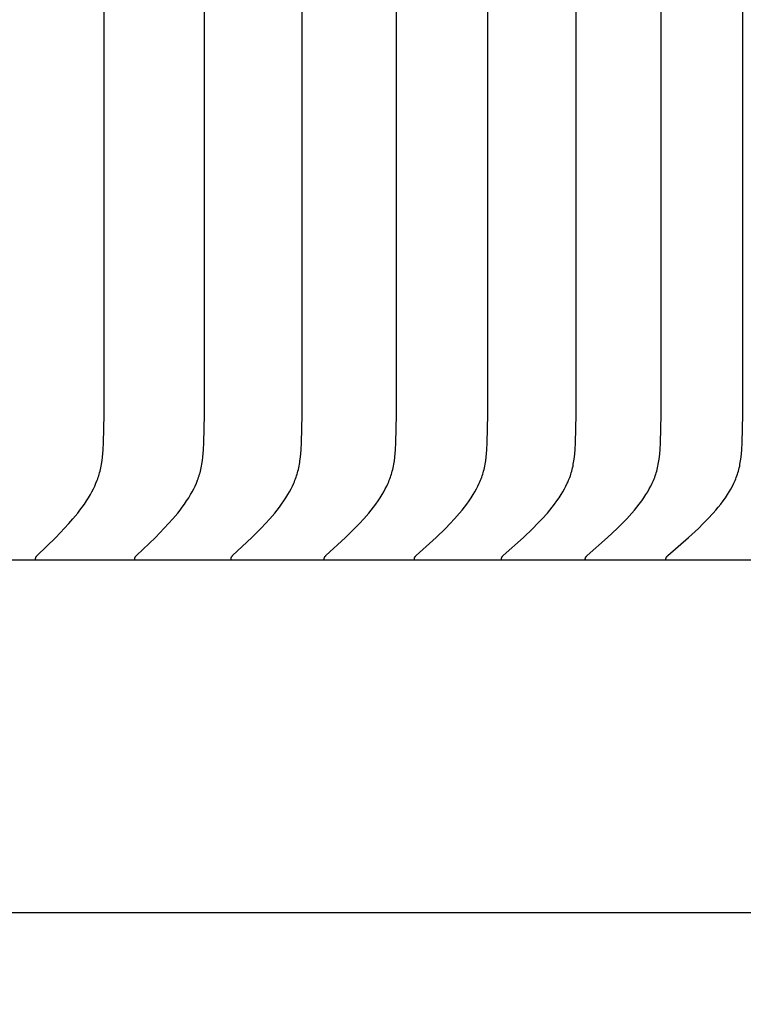
# Model space of a CAD drawing. Units: inches. Extents: x -9.5 to 76, y -6.7 to 22.1.
# Drawn here: x 14.7 to 15.8, y 12.8 to 14.3 of the extents above; entities that cross this region are included whole.
import ezdxf

# ---------------------------------------------------------------- set-up
doc = ezdxf.new("R2010")
doc.units = ezdxf.units.IN
doc.header["$MEASUREMENT"] = 0
doc.layers.add('Aura Vent', color=250, linetype='Continuous')
doc.layers.add('Dimension (ANSI)', color=5, linetype='Continuous')
doc.styles.add('Arial', font='arial.ttf')
doc.dimstyles.new('Dimensions', dxfattribs={"dimtxt": 0.109375, "dimasz": 0.125, "dimexe": 0.0625, "dimexo": 0.125, "dimgap": 0.09, "dimtad": 0, "dimtih": 1, "dimtoh": 1, "dimzin": 0, "dimdsep": 46, "dimlunit": 5, "dimtxsty": 'Arial', "dimcen": 0, "dimadec": 0, "dimazin": 0, "dimtfac": 1, "dimtofl": 0, "dimtmove": 0, "dimatfit": 3, "dimfxl": 1, "dimfrac": 2, "dimtolj": 1, "dimtzin": 0, "dimarcsym": 0})

# ---------------------------------------------------------------- blocks, each defined once
blk = doc.blocks.new('*D9')
at = {"layer": 'Defpoints', "color": 0, "transparency": 16777216}
for p in [(14.6283, 20.0406), (23.0802, 20.0406), (14.6303, 12.0406)]:
    blk.add_point(p, dxfattribs=at)
at = {"layer": 'Dimension (ANSI)', "color": 0, "lineweight": -2, "transparency": 16777216}
for p, q in [((15.1283, 20.0406), (23.3302, 20.0406)), ((23.0802, 19.5406), (23.0802, 17.2762)), ((23.0802, 12.5406), (23.0802, 14.6511)), ((15.1303, 12.0406), (23.3302, 12.0406))]:
    blk.add_line(p, q, dxfattribs=at)
at = {"layer": 'Dimension (ANSI)', "color": 0, "transparency": 16777216}
for points in [[(22.9969, 19.5406), (23.1636, 19.5406), (23.0802, 20.0406)], [(22.9969, 12.5406), (23.1636, 12.5406), (23.0802, 12.0406)]]:
    blk.add_solid(points, dxfattribs=at)
at = {"layer": 'Dimension (ANSI)', "color": 0, "transparency": 16777216, "insert": (23.0802, 15.9637), "char_height": 0.4375, "attachment_point": 5, "style": 'Arial'}
blk.add_mtext('\\A1;Head\\PHeight\\P8"', dxfattribs=at)
blk = doc.blocks.new('*D11')
at = {"layer": 'Defpoints', "color": 0, "transparency": 16777216}
for p in [(14.6283, 20.0406), (26.0282, 20.0406), (16.6699, -1.96)]:
    blk.add_point(p, dxfattribs=at)
at = {"layer": 'Dimension (ANSI)', "color": 0, "lineweight": -2, "transparency": 16777216}
for p, q in [((15.1283, 20.0406), (26.2782, 20.0406)), ((26.0282, 19.5406), (26.0282, 10.353)), ((26.0282, -1.46), (26.0282, 7.7276)), ((17.1699, -1.96), (26.2782, -1.96))]:
    blk.add_line(p, q, dxfattribs=at)
at = {"layer": 'Dimension (ANSI)', "color": 0, "transparency": 16777216}
for points in [[(25.9448, 19.5406), (26.1115, 19.5406), (26.0282, 20.0406)], [(25.9448, -1.46), (26.1115, -1.46), (26.0282, -1.96)]]:
    blk.add_solid(points, dxfattribs=at)
at = {"layer": 'Dimension (ANSI)', "color": 0, "transparency": 16777216, "insert": (26.0282, 9.0403), "char_height": 0.4375, "attachment_point": 5, "style": 'Arial'}
blk.add_mtext('\\A1;Overall\\PHeight\\P22"', dxfattribs=at)

msp = doc.modelspace()

# ---------------------------------------------------------------- linework, layer by layer
at = {"layer": 'Aura Vent'}
for points in [[(14.7235, 13.473), (14.7234, 13.4731), (14.7234, 13.4733), (14.7234, 13.4734), (14.7234, 13.4736), (14.7234, 13.4737), (14.7234, 13.4739), (14.7234, 13.474), (14.7234, 13.4742), (14.7234, 13.4743), (14.7234, 13.4744), (14.7234, 13.4746), (14.7234, 13.4747), (14.7234, 13.4748), (14.7234, 13.475), (14.7235, 13.4751), (14.7235, 13.4752), (14.7235, 13.4753), (14.7235, 13.4754), (14.7236, 13.4756), (14.7236, 13.4757), (14.7236, 13.4758), (14.7237, 13.4759), (14.7237, 13.476), (14.7237, 13.4761), (14.7238, 13.4763), (14.7238, 13.4764), (14.7239, 13.4765), (14.7239, 13.4766), (14.724, 13.4767), (14.724, 13.4768), (14.7241, 13.4769), (14.7242, 13.477), (14.7243, 13.4772), (14.7244, 13.4774), (14.7245, 13.4776), (14.7247, 13.4778), (14.7248, 13.478), (14.725, 13.4781), (14.7251, 13.4783), (14.7253, 13.4785), (14.7256, 13.4788), (14.726, 13.4792), (14.7553, 13.5079), (14.7692, 13.5224), (14.7759, 13.5298), (14.7825, 13.5374), (14.79, 13.5465), (14.7936, 13.5512), (14.7971, 13.5559), (14.8006, 13.5608), (14.8038, 13.5657), (14.807, 13.5707), (14.81, 13.5758), (14.8124, 13.5802), (14.8147, 13.5846), (14.8169, 13.5891), (14.8189, 13.5937), (14.8208, 13.5983), (14.8216, 13.6007), (14.8225, 13.603), (14.8232, 13.6054), (14.824, 13.6077), (14.8247, 13.6101), (14.8253, 13.6125), (14.826, 13.6153), (14.8266, 13.618), (14.8271, 13.6208), (14.8276, 13.6236), (14.8285, 13.6293), (14.8291, 13.6349), (14.8296, 13.6406), (14.83, 13.6463), (14.8306, 13.6578), (14.8317, 13.7017), (14.8321, 16.223)], [(14.8802, 13.473), (14.8802, 13.4731), (14.8802, 13.4733), (14.8802, 13.4734), (14.8802, 13.4736), (14.8802, 13.4737), (14.8802, 13.4739), (14.8801, 13.474), (14.8801, 13.4742), (14.8802, 13.4743), (14.8802, 13.4744), (14.8802, 13.4746), (14.8802, 13.4747), (14.8802, 13.4748), (14.8802, 13.475), (14.8802, 13.4751), (14.8803, 13.4752), (14.8803, 13.4753), (14.8803, 13.4755), (14.8803, 13.4756), (14.8804, 13.4757), (14.8804, 13.4758), (14.8805, 13.4759), (14.8805, 13.476), (14.8805, 13.4762), (14.8806, 13.4763), (14.8806, 13.4764), (14.8807, 13.4765), (14.8807, 13.4766), (14.8808, 13.4767), (14.8808, 13.4768), (14.8809, 13.4769), (14.881, 13.477), (14.8811, 13.4772), (14.8812, 13.4774), (14.8813, 13.4776), (14.8815, 13.4778), (14.8816, 13.478), (14.8818, 13.4781), (14.8819, 13.4783), (14.8821, 13.4785), (14.8824, 13.4789), (14.8828, 13.4792), (14.9127, 13.5079), (14.9268, 13.5224), (14.9337, 13.5298), (14.9404, 13.5374), (14.948, 13.5465), (14.9517, 13.5512), (14.9553, 13.5559), (14.9588, 13.5608), (14.9622, 13.5657), (14.9654, 13.5707), (14.9685, 13.5758), (14.9709, 13.5802), (14.9733, 13.5846), (14.9755, 13.5891), (14.9775, 13.5937), (14.9794, 13.5983), (14.9803, 13.6006), (14.9811, 13.603), (14.9819, 13.6054), (14.9827, 13.6077), (14.9834, 13.6101), (14.984, 13.6125), (14.9847, 13.6153), (14.9853, 13.618), (14.9859, 13.6208), (14.9864, 13.6236), (14.9873, 13.6293), (14.9879, 13.6349), (14.9885, 13.6406), (14.9889, 13.6463), (14.9894, 13.6578), (14.9906, 13.7017), (14.991, 16.223)], [(15.0323, 13.473), (15.0323, 13.4731), (15.0323, 13.4733), (15.0323, 13.4734), (15.0323, 13.4736), (15.0323, 13.4737), (15.0323, 13.4739), (15.0322, 13.474), (15.0322, 13.4742), (15.0323, 13.4743), (15.0323, 13.4744), (15.0323, 13.4746), (15.0323, 13.4747), (15.0323, 13.4748), (15.0323, 13.475), (15.0323, 13.4751), (15.0324, 13.4752), (15.0324, 13.4753), (15.0324, 13.4755), (15.0325, 13.4756), (15.0325, 13.4757), (15.0325, 13.4758), (15.0326, 13.4759), (15.0326, 13.4761), (15.0327, 13.4762), (15.0327, 13.4763), (15.0327, 13.4764), (15.0328, 13.4765), (15.0328, 13.4766), (15.0329, 13.4767), (15.033, 13.4768), (15.033, 13.4769), (15.0331, 13.477), (15.0332, 13.4772), (15.0333, 13.4774), (15.0335, 13.4776), (15.0336, 13.4778), (15.0338, 13.478), (15.0339, 13.4782), (15.0341, 13.4783), (15.0342, 13.4785), (15.0346, 13.4789), (15.0349, 13.4792), (15.0654, 13.5079), (15.0798, 13.5224), (15.0868, 13.5298), (15.0936, 13.5374), (15.1014, 13.5465), (15.1051, 13.5512), (15.1088, 13.5559), (15.1123, 13.5607), (15.1158, 13.5657), (15.1191, 13.5707), (15.1222, 13.5758), (15.1247, 13.5802), (15.1271, 13.5846), (15.1293, 13.5891), (15.1314, 13.5937), (15.1324, 13.596), (15.1333, 13.5983), (15.1342, 13.6006), (15.1351, 13.603), (15.1359, 13.6053), (15.1367, 13.6077), (15.1374, 13.6101), (15.138, 13.6125), (15.1387, 13.6153), (15.1394, 13.618), (15.1399, 13.6208), (15.1405, 13.6236), (15.1409, 13.6264), (15.1413, 13.6292), (15.142, 13.6349), (15.1425, 13.6406), (15.143, 13.6463), (15.1435, 13.6578), (15.1447, 13.7017), (15.1451, 16.223)], [(15.1797, 13.473), (15.1796, 13.4731), (15.1796, 13.4733), (15.1796, 13.4735), (15.1796, 13.4736), (15.1796, 13.4737), (15.1796, 13.4739), (15.1796, 13.474), (15.1796, 13.4742), (15.1796, 13.4743), (15.1796, 13.4745), (15.1796, 13.4746), (15.1796, 13.4747), (15.1796, 13.4749), (15.1797, 13.475), (15.1797, 13.4751), (15.1797, 13.4752), (15.1797, 13.4754), (15.1798, 13.4755), (15.1798, 13.4756), (15.1798, 13.4757), (15.1799, 13.4758), (15.1799, 13.476), (15.18, 13.4761), (15.18, 13.4762), (15.1801, 13.4763), (15.1801, 13.4764), (15.1802, 13.4765), (15.1802, 13.4766), (15.1803, 13.4767), (15.1803, 13.4768), (15.1804, 13.4769), (15.1804, 13.477), (15.1806, 13.4772), (15.1807, 13.4774), (15.1808, 13.4776), (15.181, 13.4778), (15.1811, 13.478), (15.1813, 13.4782), (15.1815, 13.4783), (15.1816, 13.4785), (15.182, 13.4789), (15.1823, 13.4792), (15.2133, 13.5079), (15.2279, 13.5224), (15.2351, 13.5298), (15.242, 13.5374), (15.2499, 13.5465), (15.2537, 13.5511), (15.2575, 13.5559), (15.2611, 13.5607), (15.2646, 13.5656), (15.2679, 13.5707), (15.2711, 13.5758), (15.2736, 13.5802), (15.2761, 13.5846), (15.2783, 13.5891), (15.2805, 13.5936), (15.2815, 13.596), (15.2824, 13.5983), (15.2834, 13.6006), (15.2842, 13.603), (15.2851, 13.6053), (15.2858, 13.6077), (15.2866, 13.6101), (15.2872, 13.6125), (15.2879, 13.6153), (15.2886, 13.618), (15.2892, 13.6208), (15.2897, 13.6236), (15.2901, 13.6264), (15.2906, 13.6292), (15.2913, 13.6349), (15.2918, 13.6406), (15.2922, 13.6463), (15.2928, 13.6578), (15.294, 13.7017), (15.2945, 16.223)], [(15.3222, 13.473), (15.3221, 13.4731), (15.3221, 13.4733), (15.3221, 13.4735), (15.3221, 13.4736), (15.3221, 13.4738), (15.3221, 13.4739), (15.3221, 13.474), (15.3221, 13.4742), (15.3221, 13.4743), (15.3221, 13.4745), (15.3221, 13.4746), (15.3221, 13.4747), (15.3221, 13.4749), (15.3222, 13.475), (15.3222, 13.4751), (15.3222, 13.4752), (15.3222, 13.4754), (15.3223, 13.4755), (15.3223, 13.4756), (15.3223, 13.4757), (15.3224, 13.4758), (15.3224, 13.476), (15.3225, 13.4761), (15.3225, 13.4762), (15.3226, 13.4763), (15.3226, 13.4764), (15.3227, 13.4765), (15.3227, 13.4766), (15.3228, 13.4767), (15.3228, 13.4768), (15.3229, 13.4769), (15.323, 13.477), (15.323, 13.4771), (15.3231, 13.4772), (15.3232, 13.4774), (15.3234, 13.4776), (15.3235, 13.4778), (15.3237, 13.478), (15.3238, 13.4782), (15.324, 13.4784), (15.3242, 13.4785), (15.3245, 13.4789), (15.3249, 13.4792), (15.3563, 13.5079), (15.3712, 13.5223), (15.3785, 13.5298), (15.3855, 13.5374), (15.3936, 13.5465), (15.3975, 13.5511), (15.4012, 13.5559), (15.4049, 13.5607), (15.4085, 13.5656), (15.4119, 13.5707), (15.4151, 13.5758), (15.4177, 13.5801), (15.4202, 13.5846), (15.4225, 13.5891), (15.4246, 13.5936), (15.4257, 13.5959), (15.4266, 13.5983), (15.4276, 13.6006), (15.4285, 13.603), (15.4293, 13.6053), (15.4301, 13.6077), (15.4308, 13.6101), (15.4315, 13.6125), (15.4322, 13.6153), (15.4329, 13.618), (15.4335, 13.6208), (15.434, 13.6236), (15.4345, 13.6264), (15.4349, 13.6292), (15.4356, 13.6349), (15.4362, 13.6406), (15.4366, 13.6463), (15.4372, 13.6578), (15.4384, 13.7017), (15.4389, 16.223)], [(15.4597, 13.473), (15.4597, 13.4731), (15.4597, 13.4733), (15.4597, 13.4735), (15.4597, 13.4736), (15.4597, 13.4738), (15.4597, 13.4739), (15.4597, 13.474), (15.4597, 13.4742), (15.4597, 13.4743), (15.4597, 13.4745), (15.4597, 13.4746), (15.4597, 13.4747), (15.4597, 13.4749), (15.4597, 13.475), (15.4598, 13.4751), (15.4598, 13.4753), (15.4598, 13.4754), (15.4599, 13.4755), (15.4599, 13.4756), (15.4599, 13.4757), (15.46, 13.4759), (15.46, 13.476), (15.4601, 13.4761), (15.4601, 13.4762), (15.4601, 13.4763), (15.4602, 13.4764), (15.4603, 13.4765), (15.4603, 13.4766), (15.4604, 13.4767), (15.4604, 13.4768), (15.4605, 13.4769), (15.4605, 13.477), (15.4606, 13.4771), (15.4607, 13.4772), (15.4608, 13.4774), (15.461, 13.4776), (15.4611, 13.4778), (15.4613, 13.478), (15.4614, 13.4782), (15.4616, 13.4784), (15.4618, 13.4785), (15.4621, 13.4789), (15.4625, 13.4792), (15.4944, 13.5078), (15.5095, 13.5223), (15.5169, 13.5298), (15.5241, 13.5374), (15.5323, 13.5465), (15.5362, 13.5511), (15.54, 13.5559), (15.5438, 13.5607), (15.5474, 13.5656), (15.5508, 13.5707), (15.5542, 13.5758), (15.5568, 13.5801), (15.5593, 13.5846), (15.5616, 13.5891), (15.5638, 13.5936), (15.5649, 13.5959), (15.5659, 13.5983), (15.5668, 13.6006), (15.5677, 13.6029), (15.5686, 13.6053), (15.5694, 13.6077), (15.5701, 13.6101), (15.5708, 13.6125), (15.5715, 13.6153), (15.5722, 13.618), (15.5728, 13.6208), (15.5733, 13.6236), (15.5738, 13.6264), (15.5743, 13.6292), (15.575, 13.6349), (15.5755, 13.6406), (15.576, 13.6463), (15.5766, 13.6578), (15.5778, 13.7017), (15.5783, 16.223)], [(15.5923, 13.473), (15.5923, 13.4731), (15.5923, 13.4733), (15.5922, 13.4735), (15.5922, 13.4736), (15.5922, 13.4738), (15.5922, 13.4739), (15.5922, 13.4741), (15.5922, 13.4742), (15.5922, 13.4743), (15.5922, 13.4745), (15.5923, 13.4746), (15.5923, 13.4747), (15.5923, 13.4749), (15.5923, 13.475), (15.5923, 13.4751), (15.5924, 13.4753), (15.5924, 13.4754), (15.5924, 13.4755), (15.5925, 13.4756), (15.5925, 13.4757), (15.5925, 13.4759), (15.5926, 13.476), (15.5926, 13.4761), (15.5927, 13.4762), (15.5927, 13.4763), (15.5928, 13.4764), (15.5928, 13.4765), (15.5929, 13.4766), (15.5929, 13.4767), (15.593, 13.4769), (15.5931, 13.477), (15.5931, 13.4771), (15.5932, 13.4772), (15.5933, 13.4773), (15.5934, 13.4775), (15.5936, 13.4776), (15.5937, 13.4778), (15.5939, 13.478), (15.594, 13.4782), (15.5942, 13.4784), (15.5944, 13.4785), (15.5947, 13.4789), (15.5951, 13.4792), (15.6275, 13.5078), (15.6428, 13.5223), (15.6503, 13.5298), (15.6576, 13.5374), (15.6659, 13.5465), (15.6699, 13.5511), (15.6738, 13.5558), (15.6776, 13.5607), (15.6813, 13.5656), (15.6848, 13.5706), (15.6881, 13.5758), (15.6908, 13.5801), (15.6933, 13.5846), (15.6957, 13.589), (15.6979, 13.5936), (15.699, 13.5959), (15.7, 13.5982), (15.701, 13.6006), (15.7019, 13.6029), (15.7028, 13.6053), (15.7036, 13.6077), (15.7043, 13.6101), (15.7051, 13.6125), (15.7058, 13.6153), (15.7065, 13.618), (15.7071, 13.6208), (15.7076, 13.6236), (15.7081, 13.6264), (15.7085, 13.6292), (15.7093, 13.6349), (15.7098, 13.6406), (15.7103, 13.6463), (15.7109, 13.6578), (15.7121, 13.7017), (15.7126, 16.223)], [(15.7198, 13.473), (15.7198, 13.4731), (15.7197, 13.4733), (15.7197, 13.4735), (15.7197, 13.4736), (15.7197, 13.4738), (15.7197, 13.4739), (15.7197, 13.4741), (15.7197, 13.4742), (15.7197, 13.4743), (15.7197, 13.4745), (15.7198, 13.4746), (15.7198, 13.4748), (15.7198, 13.4749), (15.7198, 13.475), (15.7198, 13.4751), (15.7199, 13.4753), (15.7199, 13.4754), (15.7199, 13.4755), (15.72, 13.4756), (15.72, 13.4758), (15.72, 13.4759), (15.7201, 13.476), (15.7201, 13.4761), (15.7202, 13.4762), (15.7202, 13.4763), (15.7203, 13.4764), (15.7203, 13.4765), (15.7204, 13.4767), (15.7205, 13.4768), (15.7205, 13.4769), (15.7206, 13.477), (15.7206, 13.4771), (15.7207, 13.4772), (15.7208, 13.4773), (15.7209, 13.4775), (15.7211, 13.4776), (15.7212, 13.4778), (15.7214, 13.478), (15.7215, 13.4782), (15.7217, 13.4784), (15.7219, 13.4785), (15.7222, 13.4789), (15.7226, 13.4792), (15.7555, 13.5078), (15.771, 13.5223), (15.7786, 13.5298), (15.7861, 13.5374), (15.7944, 13.5464), (15.7985, 13.5511), (15.8024, 13.5558), (15.8063, 13.5607), (15.81, 13.5656), (15.8136, 13.5706), (15.817, 13.5758), (15.8197, 13.5801), (15.8222, 13.5845), (15.8247, 13.589), (15.8269, 13.5936), (15.828, 13.5959), (15.829, 13.5982), (15.83, 13.6006), (15.8309, 13.6029), (15.8318, 13.6053), (15.8326, 13.6077), (15.8334, 13.6101), (15.8341, 13.6125), (15.8349, 13.6153), (15.8356, 13.618), (15.8362, 13.6208), (15.8367, 13.6236), (15.8372, 13.6264), (15.8377, 13.6292), (15.8384, 13.6349), (15.839, 13.6406), (15.8394, 13.6463), (15.8401, 13.6578), (15.8413, 13.7017), (15.8418, 16.223)], [(17.1262, 13.4719), (6.6283, 13.4719)], [(17.0991, 12.9146), (6.6286, 12.9146)]]:
    msp.add_lwpolyline(points, dxfattribs=at)

# ---------------------------------------------------------------- dimensions: what is measured, and where the dimension line sits
at = {"layer": 'Dimension (ANSI)', "color": 5}
dim = msp.add_linear_dim(base=(23.0802, 20.0406), p1=(14.6303, 12.0406), p2=(14.6283, 20.0406), angle=90, text='Head\\PHeight\\P<>', dimstyle='Dimensions', override={"dimpost": '"'}, dxfattribs=at)
dim.commit()
dim.dimension.update_dxf_attribs({"geometry": '*D9', "text_midpoint": (23.0802, 15.9637), "dimtype": 160})
dim = msp.add_linear_dim(base=(26.0282, 20.0406), p1=(16.6699, -1.96), p2=(14.6283, 20.0406), angle=90, text='Overall\\PHeight\\P<>', dimstyle='Dimensions', override={"dimpost": '"'}, dxfattribs=at)
dim.commit()
dim.dimension.update_dxf_attribs({"geometry": '*D11', "text_midpoint": (26.0282, 9.0403)})

doc.saveas('drawing.dxf')
